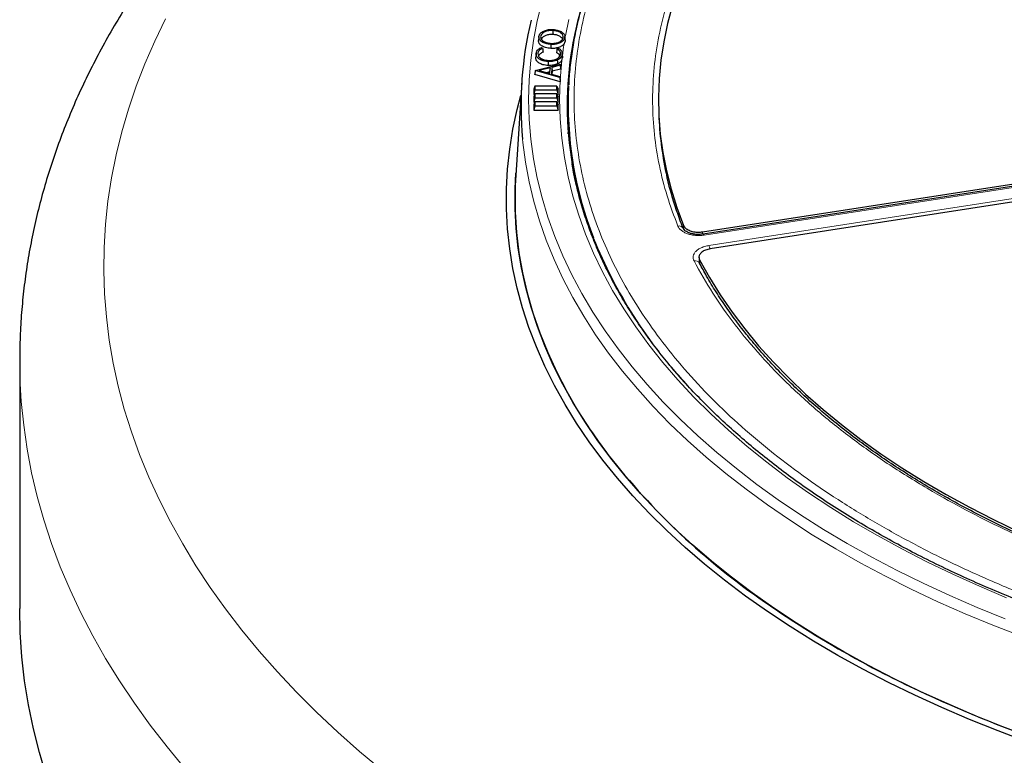
# Model space of a CAD drawing. Units: millimetres. Extents: x 0 to 420, y 0 to 297.
# Drawn here: x 233 to 279, y 171 to 206 of the extents above; entities that cross this region are included whole.
import ezdxf

# ---------------------------------------------------------------- set-up
doc = ezdxf.new("R2010")
doc.units = ezdxf.units.MM

msp = doc.modelspace()

# ---------------------------------------------------------------- linework, layer by layer
at = {"color": 7, "linetype": 'Continuous', "lineweight": 25}
for p, q in [((257.9572, 205.1248), (257.9555, 204.939)), ((257.2968, 204.8341), (257.2781, 204.66)), ((258.4776, 204.4907), (258.5337, 204.6125)), ((258.5149, 204.7901), (258.5337, 204.6125)), ((258.5361, 204.6749), (258.5171, 204.8517)), ((257.1685, 204.0487), (257.1498, 203.8742)), ((257.4244, 204.33), (257.471, 204.2907)), ((258.1461, 204.2706), (258.1991, 204.307)), ((258.4079, 203.9005), (258.389, 204.0762)), ((258.3907, 204.0139), (258.4095, 203.8378)), ((257.1256, 203.2486), (258.3008, 203.545)), ((257.741, 203.668), (257.74, 203.4823)), ((258.2987, 203.4944), (257.8994, 203.3912)), ((258.3008, 203.545), (258.2987, 203.4944)), ((258.2987, 203.4944), (258.3172, 203.3123)), ((258.3008, 203.545), (258.3203, 203.3867)), ((258.3737, 203.7215), (258.4095, 203.8378)), ((258.4095, 203.8378), (258.403, 203.9018)), ((257.1254, 203.2455), (257.1064, 203.064)), ((257.1064, 203.064), (257.1071, 203.0808)), ((258.2922, 202.7197), (257.1064, 203.064)), ((257.1256, 203.2486), (257.1071, 203.0808)), ((257.1254, 203.2455), (257.1256, 203.2486)), ((258.2741, 202.912), (257.1254, 203.2455)), ((257.8203, 203.3721), (257.3172, 203.2443)), ((257.3172, 203.2443), (257.8089, 203.1012)), ((257.8008, 203.1804), (257.6599, 203.1446)), ((257.7976, 203.1045), (257.8008, 203.1804)), ((257.8203, 203.3721), (257.8008, 203.1804)), ((257.8089, 203.1012), (257.8203, 203.3721)), ((257.8994, 203.3912), (257.8861, 203.0793)), ((257.8861, 203.0793), (258.2764, 202.9653)), ((257.8994, 203.3912), (257.9178, 203.2092)), ((257.9178, 203.2092), (257.912, 203.0717)), ((258.3172, 203.3123), (257.9178, 203.2092)), ((258.3203, 203.3867), (258.3172, 203.3123)), ((256.4941, 202.7052), (256.2117, 198.3216)), ((258.2764, 202.9653), (258.2741, 202.912)), ((258.2741, 202.912), (258.2922, 202.7197)), ((258.2764, 202.9653), (258.2954, 202.7969)), ((258.2954, 202.7969), (258.2922, 202.7197)), ((257.114, 202.5144), (257.0566, 202.3726)), ((257.0566, 202.3726), (257.0566, 202.1252)), ((257.114, 202.3333), (257.0566, 202.1252)), ((257.114, 202.1433), (257.0566, 202.0015)), ((257.0566, 202.1252), (257.1067, 202.1252)), ((257.114, 202.5144), (257.114, 202.3333)), ((258.142, 202.5144), (257.114, 202.5144)), ((257.114, 202.3333), (258.142, 202.3333)), ((257.114, 202.1433), (257.114, 201.9622)), ((258.142, 202.1433), (257.114, 202.1433)), ((258.142, 202.3333), (258.142, 202.5144)), ((258.142, 202.5144), (258.1994, 202.3726)), ((258.142, 202.3333), (258.1994, 202.1252)), ((258.142, 201.9622), (258.142, 202.1433)), ((258.142, 202.1433), (258.1994, 202.0015)), ((258.1493, 202.1252), (258.1994, 202.1252)), ((258.1994, 202.1252), (258.1994, 202.3726)), ((257.0566, 202.0015), (257.0566, 201.7541)), ((257.114, 201.9622), (257.0566, 201.7541)), ((257.114, 201.7722), (257.0566, 201.6304)), ((257.0566, 201.7541), (257.1067, 201.7541)), ((257.0566, 201.6304), (257.0566, 201.383)), ((257.114, 201.9622), (258.142, 201.9622)), ((257.114, 201.7722), (257.114, 201.5911)), ((258.142, 201.7722), (257.114, 201.7722)), ((258.142, 201.9622), (258.1994, 201.7541)), ((258.142, 201.5911), (258.142, 201.7722)), ((258.142, 201.7722), (258.1994, 201.6304)), ((258.1493, 201.7541), (258.1994, 201.7541)), ((258.1994, 201.7541), (258.1994, 202.0015)), ((258.1994, 201.383), (258.1994, 201.6304)), ((257.114, 201.5911), (257.0566, 201.383)), ((257.0566, 201.383), (258.1994, 201.383)), ((257.114, 201.5911), (258.142, 201.5911)), ((258.142, 201.5911), (258.1994, 201.383)), ((262.9274, 201.2364), (262.9371, 201.0114)), ((258.6805, 200.2739), (258.7032, 200.5322)), ((258.8533, 199.1482), (259.0164, 198.0671)), ((264.974, 195.6626), (284.3117, 198.6538)), ((284.3306, 198.5477), (265.0113, 195.5593)), ((256.2117, 198.3216), (256.1875, 197.8413)), ((284.6814, 197.8572), (265.3437, 194.866)), ((264.8199, 194.4564), (264.8322, 194.2216)), ((264.8366, 194.1972), (264.8268, 194.252)), ((232.9137, 189.6294), (232.9137, 177.9648)), ((275.1239, 174.1083), (275.124, 174.1086))]:
    msp.add_line(p, q, dxfattribs=at)
at = {"color": 8, "linetype": 'Continuous', "lineweight": 18}
for p, q in [((284.3743, 198.4986), (265.055, 195.5102)), ((265.2819, 195.0213), (284.6012, 198.0097)), ((264.1007, 195.7626), (264.0941, 195.9669)), ((264.974, 195.6626), (264.9774, 195.5565)), ((264.8301, 194.2337), (264.8303, 194.2515)), ((264.8452, 194.3485), (264.8547, 194.1696)), ((264.8566, 194.1349), (264.8574, 194.1194))]:
    msp.add_line(p, q, dxfattribs=at)
at = {"color": 8, "linetype": 'Continuous', "lineweight": 18, "flags": 128}
for points in [[(257.4443, 206.4924), (257.2181, 205.5749), (257.042, 204.6538), (256.916, 203.73), (256.8404, 202.8043), (256.8152, 201.8778), (256.8404, 200.9512), (256.916, 200.0255), (257.042, 199.1017), (257.2181, 198.1806), (257.4443, 197.2632), (257.7203, 196.3503), (258.0458, 195.4429), (258.4205, 194.5418), (258.8441, 193.6479), (259.3161, 192.7622), (259.8361, 191.8855), (260.4035, 191.0186), (261.0178, 190.1625), (261.6784, 189.3179), (262.3846, 188.4857), (263.1357, 187.6667), (263.9311, 186.8618), (264.7698, 186.0717), (265.6511, 185.2971), (266.5741, 184.539), (267.538, 183.7979), (268.5416, 183.0747), (269.5841, 182.37), (270.6645, 181.6846), (271.7816, 181.0192), (272.9344, 180.3743), (274.1217, 179.7506), (275.3423, 179.1488), (276.5951, 178.5693), (277.8788, 178.0129), (279.1921, 177.4801)], [(239.7684, 205.6738), (239.2583, 204.6244), (238.7967, 203.5676), (238.3838, 202.5041), (238.0201, 201.4346), (237.7057, 200.3599), (237.4409, 199.2808), (237.2258, 198.198), (237.0606, 197.1123), (236.9455, 196.0244), (236.8805, 194.9352), (236.8657, 193.8453), (236.901, 192.7556), (236.9864, 191.6669), (237.122, 190.5798), (237.3075, 189.4952), (237.5429, 188.4138), (237.8279, 187.3364), (238.1625, 186.2637), (238.5463, 185.1966), (238.9791, 184.1357), (239.4605, 183.0819), (239.9903, 182.0358), (240.5681, 180.9982), (241.1934, 179.9698), (241.8658, 178.9514), (242.5849, 177.9436), (243.3501, 176.9473), (244.1608, 175.963), (245.0166, 174.9915), (245.9168, 174.0335), (246.8608, 173.0896), (247.8479, 172.1605), (248.8774, 171.2469), (249.9486, 170.3495)], [(258.5422, 204.8703), (258.7021, 205.6471)], [(279.265, 178.4733), (277.9875, 179.0123), (276.7404, 179.5745), (275.5249, 180.1593), (274.3424, 180.7663), (273.1939, 181.3946), (272.0808, 182.0438), (271.004, 182.7131), (269.9648, 183.4019), (268.9641, 184.1095), (268.003, 184.8351), (267.0824, 185.5781), (266.2033, 186.3376), (265.3665, 187.1128), (264.573, 187.9031), (263.8236, 188.7076), (263.1189, 189.5255), (262.4597, 190.3559), (261.8467, 191.198), (261.2806, 192.051), (260.7617, 192.9139), (260.2908, 193.786), (259.8683, 194.6662), (259.4946, 195.5538), (259.1701, 196.4479), (258.8951, 197.3474), (258.6699, 198.2516), (258.4947, 199.1594), (258.3697, 200.07), (258.2951, 200.9824), (258.2709, 201.8958), (258.2971, 202.8091), (258.3737, 203.7215)], [(256.5309, 200.0269), (256.5469, 199.8614), (256.6662, 198.9355), (256.8356, 198.0121), (257.0549, 197.0923), (257.3238, 196.1768), (257.6422, 195.2667), (258.0098, 194.3628), (258.426, 193.4659), (258.8907, 192.577), (259.4032, 191.6969), (259.9632, 190.8264), (260.5699, 189.9665), (261.223, 189.118), (261.9217, 188.2817), (262.6653, 187.4583), (263.4531, 186.6488), (264.2844, 185.8539), (265.1582, 185.0744), (266.0739, 184.3111), (267.0305, 183.5646), (268.027, 182.8358), (269.0624, 182.1253), (270.1358, 181.4338), (271.2462, 180.762), (272.3924, 180.1106), (273.5732, 179.4802), (274.7877, 178.8714), (276.0344, 178.2848), (277.3124, 177.721), (278.6202, 177.1806), (279.9567, 176.664)], [(265.055, 195.5102), (265.0409, 195.5363), (265.0273, 195.5529), (265.0147, 195.5594), (265.0062, 195.5574)], [(240.6728, 170.4511), (239.8355, 171.4621), (239.0439, 172.4854), (238.2983, 173.5201), (237.5994, 174.5656), (236.9476, 175.6212), (236.3434, 176.6862), (235.7871, 177.7598), (235.2791, 178.8414), (234.8198, 179.9302), (234.4095, 181.0256), (234.0484, 182.1267), (233.7367, 183.2328), (233.4748, 184.3432), (233.2628, 185.4572), (233.1007, 186.5739), (232.9888, 187.6927), (232.9271, 188.8128), (232.9137, 189.6339)]]:
    msp.add_lwpolyline(points, dxfattribs=at)
at = {"color": 7, "linetype": 'Continuous', "lineweight": 25, "flags": 128}
for points in [[(263.5766, 206.3204), (263.3441, 205.4619), (263.1614, 204.5994), (263.0287, 203.7338), (262.9463, 202.8662), (262.9142, 201.9975), (262.9324, 201.1286), (263.001, 200.2606), (263.1198, 199.3943), (263.2887, 198.5309), (263.5076, 197.6712), (263.7761, 196.8162), (264.0941, 195.9669)], [(257.8536, 204.4707), (257.8531, 204.415), (257.8526, 204.3593), (257.8519, 204.285)], [(258.1461, 204.2706), (258.1334, 204.1829), (258.1207, 204.0951)], [(258.1635, 203.7412), (258.167, 203.6862), (258.1704, 203.6311), (258.175, 203.5577)], [(280.2211, 171.7064), (278.8605, 172.216), (277.5279, 172.7497), (276.2248, 173.307), (274.9523, 173.8875), (273.7117, 174.4906), (272.5042, 175.1156), (271.331, 175.762), (270.1931, 176.4292), (269.0918, 177.1165), (268.0279, 177.8232), (267.0027, 178.5487), (266.0171, 179.2922), (265.072, 180.053), (264.1683, 180.8305), (263.307, 181.6238), (262.4888, 182.4322), (261.7145, 183.2549), (260.985, 184.0911), (260.3009, 184.94), (259.6628, 185.8007), (259.0714, 186.6725), (258.5272, 187.5545), (258.0308, 188.4459), (257.5827, 189.3457), (257.1833, 190.2531), (256.833, 191.1672), (256.532, 192.0873), (256.2808, 193.0122), (256.0796, 193.9412), (255.9284, 194.8734), (255.8276, 195.8079), (255.7772, 196.7437), (255.7772, 197.68), (255.8276, 198.6158), (255.9284, 199.5502), (256.0796, 200.4824), (256.2808, 201.4114), (256.4528, 202.0641)], [(280.4361, 171.9044), (279.086, 172.41), (277.7638, 172.9395), (276.4708, 173.4926), (275.2082, 174.0686), (273.9772, 174.667), (272.7791, 175.2871), (271.6149, 175.9285), (270.4859, 176.5905), (269.3931, 177.2725), (268.3376, 177.9737), (267.3203, 178.6935), (266.3423, 179.4313), (265.4045, 180.1862), (264.5079, 180.9577), (263.6532, 181.7448), (262.8414, 182.5469), (262.0732, 183.3632), (261.3493, 184.1929), (260.6704, 185.0352), (260.0373, 185.8893), (259.4505, 186.7543), (258.9106, 187.6295), (258.4181, 188.5139), (257.9734, 189.4067), (257.5771, 190.3071), (257.2295, 191.2142), (256.9309, 192.127), (256.6816, 193.0448), (256.4819, 193.9666), (256.332, 194.8916), (256.2319, 195.8188), (256.1819, 196.7473), (256.1819, 197.6763), (256.2191, 198.4368)], [(256.1875, 196.5823), (256.2485, 195.6312), (256.362, 194.6817), (256.5278, 193.7348), (256.7458, 192.7914), (257.0157, 191.8524), (257.3374, 190.919), (257.7104, 189.9919), (258.1344, 189.0721), (258.6089, 188.1606), (259.1335, 187.2583), (259.7076, 186.3661)], [(264.8452, 194.3485), (265.3055, 193.5212), (265.8135, 192.7032), (266.3686, 191.8955), (266.9701, 191.099), (267.6175, 190.3145), (268.3099, 189.543), (269.0467, 188.7853), (269.8269, 188.0422), (270.6497, 187.3146), (271.5143, 186.6033), (272.4195, 185.9091), (273.3645, 185.2327), (274.3481, 184.575), (275.3693, 183.9366), (276.4269, 183.3183), (277.5198, 182.7208), (278.6466, 182.1447), (279.8062, 181.5907)], [(234.1696, 170.0746), (233.8371, 171.1917), (233.5553, 172.3135), (233.3246, 173.4391), (233.1449, 174.5678), (233.0165, 175.6988), (232.9394, 176.8314), (232.9137, 177.9648)]]:
    msp.add_lwpolyline(points, dxfattribs=at)
at = {"color": 8, "linetype": 'Continuous', "lineweight": 18}
for centre, radius, start, end in [((276.2984, 201.3717), 17.6898, 158.95926, 170.36654), ((275.1453, 201.8468), 16.8761, 170.9866, 172.88087), ((263.8769, 195.7083), 0.2344, 25.74463, 103.27858), ((281.0049, 203.9364), 22.8042, 202.03467, 222.97177), ((264.5598, 194.7169), 0.7837, 10.7788, 22.85741), ((264.6449, 194.0813), 0.2239, 30.54365, 105.75615)]:
    msp.add_arc(centre, radius, start, end, dxfattribs=at)
at = {"color": 7, "linetype": 'Continuous', "lineweight": 25}
for centre, radius, start, end in [((273.7842, 201.6017), 17.325, 166.60462, 185.21525), ((275.1536, 201.5861), 16.5253, 170.43534, 189.61514), ((275.7148, 201.6533), 17.0445, 177.04038, 201.59221), ((278.2124, 201.6746), 15.2898, 182.48585, 192.91834), ((273.4226, 197.2118), 17.2466, 177.9083, 182.0917), ((280.7152, 200.5584), 25.3523, 214.04219, 217.27795), ((286.6903, 205.6148), 33.1718, 217.9764, 235.48279), ((292.7484, 213.5746), 43.1658, 234.8441, 237.04197), ((295.7383, 218.3025), 48.7595, 237.11646, 242.88892), ((298.4677, 223.4817), 54.6135, 242.81627, 244.69512), ((303.0628, 233.9758), 66.0656, 244.982502, 256.028113)]:
    msp.add_arc(centre, radius, start, end, dxfattribs=at)
for points, knots in [([(307.9137, 230.1958), (307.4156, 230.1934), (306.7117, 230.19), (305.6673, 230.1674), (304.7666, 230.1397), (303.6922, 230.0933), (302.5633, 230.0298), (301.3814, 229.9469), (300.1636, 229.8438), (298.9199, 229.7198), (297.6581, 229.5744), (296.3843, 229.4073), (295.1032, 229.2182), (293.8188, 229.0072), (292.5343, 228.7742), (291.2528, 228.5191), (289.9767, 228.242), (288.7082, 227.9431), (287.4494, 227.6225), (286.2021, 227.2805), (284.9681, 226.9171), (283.749, 226.5328), (282.5463, 226.1277), (281.3614, 225.7022), (280.1957, 225.2567), (279.0505, 224.7913), (277.9269, 224.3066), (276.8262, 223.8029), (275.7495, 223.2805), (274.6978, 222.74), (273.6721, 222.1817), (272.6735, 221.606), (271.7029, 221.0135), (270.7612, 220.4045), (269.8492, 219.7796), (268.9678, 219.1392), (268.1177, 218.4838), (267.2998, 217.8138), (266.5148, 217.1298), (265.7633, 216.4322), (265.0461, 215.7215), (264.3638, 214.9983), (263.7169, 214.2629), (263.1062, 213.5159), (262.5322, 212.7578), (261.9955, 211.9889), (261.4967, 211.2099), (261.0362, 210.4212), (260.6147, 209.6232), (260.2326, 208.8164), (259.8906, 208.0012), (259.5891, 207.1782), (259.3288, 206.3479), (259.1103, 205.5106), (258.9334, 204.6669), (258.8018, 203.8173), (258.7221, 203.1185), (258.7028, 202.7027), (258.6967, 202.5724)], [0, 0, 0, 0, 0.0197504, 0.0279115, 0.0414413, 0.0555155, 0.07063, 0.0864153, 0.1027216, 0.1194296, 0.1364544, 0.1537332, 0.1712188, 0.1888747, 0.2066725, 0.2245897, 0.2426082, 0.2607131, 0.2788925, 0.297136, 0.3154353, 0.3337833, 0.3521739, 0.3706019, 0.389063, 0.4075534, 0.4260698, 0.4446096, 0.4631703, 0.4817501, 0.5003473, 0.5189606, 0.5375889, 0.5562315, 0.5748878, 0.5935576, 0.6122408, 0.6309376, 0.6496485, 0.6683743, 0.6871159, 0.7058746, 0.7246521, 0.74345, 0.7622707, 0.7811165, 0.7999904, 0.8188956, 0.8378356, 0.8568144, 0.8758361, 0.8949055, 0.9140275, 0.9332071, 0.9524498, 0.9717608, 0.9911454, 1, 1, 1, 1]), ([(241.0364, 210.565), (241.0174, 210.5424), (240.712, 210.1797), (240.1472, 209.4666), (239.3605, 208.4204), (238.6195, 207.3607), (237.9219, 206.2899), (237.2691, 205.2086), (236.6611, 204.1179), (236.0984, 203.0185), (235.5812, 201.9115), (235.1096, 200.7976), (234.6837, 199.6777), (234.3037, 198.5526), (233.9694, 197.4232), (233.6809, 196.2901), (233.4381, 195.1541), (233.241, 194.0159), (233.0892, 192.876), (232.984, 191.7352), (232.9228, 190.6546), (232.9187, 189.9543), (232.9167, 189.6346)], [0, 0, 0, 0, 0.0036251, 0.0582168, 0.1126835, 0.1669711, 0.2210655, 0.2749546, 0.3286285, 0.3820802, 0.4353057, 0.4883045, 0.5410797, 0.5936381, 0.6459898, 0.6981488, 0.7501321, 0.8019597, 0.8536542, 0.9052404, 0.9567448, 1, 1, 1, 1]), ([(257.299, 204.8521), (257.3162, 204.9024), (257.349, 204.9977), (257.5099, 205.1019), (257.6966, 205.1642), (257.855, 205.1789), (257.9439, 205.1752), (257.9655, 205.1743)], [0, 0, 0, 0, 0.2712244, 0.5145894, 0.7230172, 0.9327155, 1, 1, 1, 1]), ([(257.9572, 205.1248), (257.886, 205.1245), (257.7492, 205.1241), (257.5744, 205.0686), (257.4528, 204.9889), (257.3933, 204.9126), (257.382, 204.8644), (257.3788, 204.8509)], [0, 0, 0, 0, 0.2542209, 0.4889156, 0.6947989, 0.9146635, 1, 1, 1, 1]), ([(257.9555, 204.939), (257.887, 204.9388), (257.7551, 204.9384), (257.5864, 204.8851), (257.469, 204.8081), (257.4115, 204.7346), (257.4006, 204.6879), (257.3975, 204.6749)], [0, 0, 0, 0, 0.2537556, 0.488628, 0.6944337, 0.9142346, 1, 1, 1, 1]), ([(258.4018, 204.7207), (258.4014, 204.7234), (258.3965, 204.7614), (258.3265, 204.8259), (258.2024, 204.896), (258.0685, 204.9298), (257.9849, 204.9366), (257.9555, 204.939)], [0, 0, 0, 0, 0.022919, 0.3172322, 0.5942271, 0.8574893, 1, 1, 1, 1]), ([(258.4359, 204.792), (258.4353, 204.8311), (258.4342, 204.9073), (258.3447, 205.0084), (258.2113, 205.0804), (258.0737, 205.1154), (257.9872, 205.1224), (257.9572, 205.1248)], [0, 0, 0, 0, 0.2417357, 0.4702734, 0.6855268, 0.8907047, 1, 1, 1, 1]), ([(257.9655, 205.1743), (258.05, 205.1644), (258.2094, 205.1456), (258.3845, 205.0548), (258.4942, 204.9491), (258.523, 204.8562), (258.5165, 204.8033), (258.5149, 204.7901)], [0, 0, 0, 0, 0.2657852, 0.5016977, 0.7119713, 0.9278365, 1, 1, 1, 1]), ([(257.8519, 204.285), (257.7683, 204.295), (257.6079, 204.3142), (257.4205, 204.402), (257.3089, 204.5114), (257.2738, 204.6017), (257.2783, 204.6507), (257.2792, 204.66)], [0, 0, 0, 0, 0.2654267, 0.509202, 0.7323953, 0.9494467, 1, 1, 1, 1]), ([(257.8536, 204.4707), (257.7731, 204.4803), (257.6179, 204.4988), (257.4361, 204.5836), (257.3267, 204.6896), (257.2917, 204.7832), (257.2974, 204.8369), (257.299, 204.8521)], [0, 0, 0, 0, 0.2549577, 0.49179, 0.7077113, 0.9173327, 1, 1, 1, 1]), ([(257.3788, 204.8509), (257.3796, 204.8149), (257.381, 204.7442), (257.4639, 204.646), (257.5921, 204.5712), (257.7354, 204.5315), (257.8271, 204.5237), (257.8621, 204.5208)], [0, 0, 0, 0, 0.2228008, 0.4386214, 0.6652165, 0.872272, 1, 1, 1, 1]), ([(258.4776, 204.4907), (258.4716, 204.4835), (258.4313, 204.4354), (258.3212, 204.3629), (258.1304, 204.2968), (257.9659, 204.2804), (257.8735, 204.2841), (257.8519, 204.285)], [0, 0, 0, 0, 0.054371, 0.3630195, 0.6363983, 0.9149064, 1, 1, 1, 1]), ([(258.5149, 204.7901), (258.4972, 204.7398), (258.4643, 204.6458), (258.3024, 204.5435), (258.117, 204.4806), (257.9591, 204.4664), (257.8723, 204.47), (257.8536, 204.4707)], [0, 0, 0, 0, 0.2742149, 0.5121107, 0.7265906, 0.9411321, 1, 1, 1, 1]), ([(257.8621, 204.5208), (257.9336, 204.5209), (258.0706, 204.5212), (258.2429, 204.5786), (258.3681, 204.6563), (258.4227, 204.7328), (258.4332, 204.7797), (258.4359, 204.792)], [0, 0, 0, 0, 0.2570787, 0.4921141, 0.7008827, 0.9214392, 1, 1, 1, 1]), ([(257.741, 203.668), (257.6575, 203.6755), (257.5004, 203.6894), (257.3223, 203.7733), (257.2065, 203.8742), (257.1664, 203.9705), (257.168, 204.0295), (257.1685, 204.0487)], [0, 0, 0, 0, 0.2565661, 0.4828696, 0.6847083, 0.8970718, 1, 1, 1, 1]), ([(257.1685, 204.0487), (257.1815, 204.0991), (257.2042, 204.1874), (257.315, 204.2807), (257.3955, 204.317), (257.4244, 204.33)], [0, 0, 0, 0, 0.4613267, 0.8066261, 1, 1, 1, 1]), ([(257.471, 204.2907), (257.4238, 204.2663), (257.3299, 204.2179), (257.2638, 204.1276), (257.2532, 204.0696), (257.2491, 204.0473)], [0, 0, 0, 0, 0.38353456, 0.76217298, 1, 1, 1, 1]), ([(257.2491, 204.0473), (257.2531, 204.0066), (257.2606, 203.9281), (257.3607, 203.8254), (257.5039, 203.7544), (257.6455, 203.7247), (257.7294, 203.7204), (257.7559, 203.719)], [0, 0, 0, 0, 0.2475246, 0.4781428, 0.7013255, 0.9053124, 1, 1, 1, 1]), ([(257.4967, 204.1133), (257.4427, 204.0871), (257.3383, 204.0364), (257.2988, 203.9611), (257.2798, 203.9248)], [0, 0, 0, 0, 0.5172512, 1, 1, 1, 1]), ([(257.471, 204.2907), (257.4753, 204.2612), (257.4839, 204.202), (257.4925, 204.1428), (257.4967, 204.1133)], [0, 0, 0, 0, 0.49999998, 1, 1, 1, 1]), ([(257.7559, 203.719), (257.8304, 203.7212), (257.9714, 203.7252), (258.1421, 203.7896), (258.257, 203.8723), (258.3056, 203.9533), (258.3131, 204.0037), (258.3156, 204.0203)], [0, 0, 0, 0, 0.25839567, 0.48906764, 0.69161071, 0.89843161, 1, 1, 1, 1]), ([(258.2774, 203.9237), (258.2748, 203.9399), (258.2663, 203.9947), (258.1949, 204.0515), (258.1346, 204.0869), (258.1207, 204.0951)], [0, 0, 0, 0, 0.24501423, 0.82642084, 1, 1, 1, 1]), ([(258.3156, 204.0203), (258.3114, 204.0648), (258.3034, 204.1496), (258.2139, 204.2303), (258.1561, 204.2647), (258.1461, 204.2706)], [0, 0, 0, 0, 0.4780337, 0.9096555, 1, 1, 1, 1]), ([(258.3907, 204.0139), (258.379, 203.9635), (258.3614, 203.887), (258.2684, 203.7957), (258.1992, 203.7598), (258.1635, 203.7412)], [0, 0, 0, 0, 0.4845831, 0.7342751, 1, 1, 1, 1]), ([(258.1991, 204.307), (258.2418, 204.2791), (258.3271, 204.2235), (258.3885, 204.1186), (258.39, 204.0478), (258.3907, 204.0139)], [0, 0, 0, 0, 0.3436374, 0.6855185, 1, 1, 1, 1]), ([(257.74, 203.4823), (257.6537, 203.49), (257.4916, 203.5045), (257.3079, 203.5911), (257.1888, 203.6951), (257.1477, 203.7942), (257.1493, 203.8547), (257.1498, 203.8742)], [0, 0, 0, 0, 0.2574429, 0.4836525, 0.6860079, 0.8983741, 1, 1, 1, 1]), ([(258.175, 203.5577), (258.1432, 203.545), (258.0545, 203.5095), (257.9024, 203.4824), (257.7866, 203.4823), (257.74, 203.4823)], [0, 0, 0, 0, 0.2505869, 0.698574, 1, 1, 1, 1]), ([(258.1635, 203.7412), (258.1327, 203.7289), (258.0467, 203.6945), (257.899, 203.6681), (257.7865, 203.6681), (257.741, 203.668)], [0, 0, 0, 0, 0.2497619, 0.6973818, 1, 1, 1, 1]), ([(258.3737, 203.7215), (258.3673, 203.7113), (258.339, 203.666), (258.2748, 203.6073), (258.2004, 203.5703), (258.175, 203.5577)], [0, 0, 0, 0, 0.1606997, 0.7137456, 1, 1, 1, 1]), ([(304.9929, 173.338), (304.6894, 173.3481), (303.8894, 173.3747), (302.5967, 173.447), (301.1162, 173.5516), (299.6421, 173.6831), (298.1756, 173.8398), (296.7179, 174.0222), (295.2706, 174.2297), (293.8349, 174.4624), (292.4122, 174.7199), (291.0037, 175.0021), (289.6107, 175.3087), (288.2345, 175.6393), (286.8765, 175.9937), (285.5377, 176.3715), (284.2196, 176.7724), (282.9232, 177.1959), (281.6497, 177.6418), (280.4004, 178.1096), (279.1764, 178.5988), (277.9787, 179.1089), (276.8085, 179.6396), (275.6669, 180.1903), (274.5549, 180.7604), (273.4735, 181.3494), (272.4237, 181.9569), (271.4064, 182.5821), (270.4226, 183.2245), (269.4731, 183.8836), (268.5589, 184.5587), (267.6806, 185.2491), (266.8392, 185.9542), (266.0353, 186.6734), (265.2697, 187.406), (264.543, 188.1514), (263.8559, 188.9088), (263.209, 189.6776), (262.6028, 190.457), (262.0379, 191.2465), (261.5147, 192.0453), (261.0337, 192.8527), (260.5954, 193.668), (260.2001, 194.4906), (259.8481, 195.3197), (259.5402, 196.1546), (259.2752, 196.9945), (259.0585, 197.839), (258.921, 198.4631), (258.8698, 198.8061), (258.8609, 198.8656)], [0, 0, 0, 0, 0.0130599, 0.0344137, 0.0557672, 0.0771203, 0.0984731, 0.1198252, 0.1411768, 0.1625278, 0.1838779, 0.2052273, 0.2265757, 0.2479231, 0.2692695, 0.2906147, 0.3119588, 0.3333017, 0.3546432, 0.3759835, 0.3973225, 0.4186601, 0.4399964, 0.4613314, 0.4826652, 0.5039979, 0.5253296, 0.5466606, 0.567991, 0.5893212, 0.6106514, 0.631982, 0.6533136, 0.6746468, 0.6959822, 0.7173208, 0.7386633, 0.760011, 0.7813648, 0.802726, 0.8240958, 0.8454756, 0.8668666, 0.8882698, 0.9096862, 0.9311166, 0.952561, 0.9740194, 0.995491, 1, 1, 1, 1]), ([(264.089, 195.8103), (264.0832, 195.8237), (263.9672, 196.093), (263.7779, 196.6242), (263.5293, 197.4049), (263.375, 197.9613), (263.3142, 198.2577), (263.3074, 198.2905)], [0, 0, 0, 0, 0.0163649, 0.3298341, 0.6445855, 0.9607185, 1, 1, 1, 1]), ([(265.0114, 195.5593), (264.9444, 195.5518), (264.8146, 195.5372), (264.6251, 195.5484), (264.4606, 195.5783), (264.289, 195.6342), (264.1406, 195.7218), (264.1024, 195.7873), (264.0849, 195.8174)], [0, 0, 0, 0, 0.1590489, 0.3076702, 0.4468615, 0.5758106, 0.8051786, 1, 1, 1, 1]), ([(264.0941, 195.9669), (264.12, 195.9228), (264.1719, 195.8346), (264.3405, 195.7305), (264.5536, 195.6636), (264.7762, 195.641), (264.9145, 195.6561), (264.974, 195.6626)], [0, 0, 0, 0, 0.2104554, 0.4209175, 0.63123, 0.8414728, 1, 1, 1, 1]), ([(265.3437, 194.866), (265.2682, 194.8496), (265.1172, 194.8168), (264.9423, 194.7162), (264.8334, 194.5911), (264.8014, 194.4619), (264.8321, 194.3826), (264.8452, 194.3485)], [0, 0, 0, 0, 0.2104554, 0.4209175, 0.63123, 0.8414728, 1, 1, 1, 1]), ([(291.4581, 177.5905), (291.2441, 177.6384), (290.6239, 177.7773), (289.6113, 178.0297), (288.4193, 178.3462), (287.2406, 178.6849), (286.0761, 179.044), (284.9276, 179.4237), (283.7966, 179.8236), (282.6845, 180.2432), (281.5926, 180.6823), (280.5224, 181.1405), (279.4749, 181.6172), (278.4514, 182.1122), (277.4529, 182.6249), (276.4806, 183.1548), (275.5353, 183.7016), (274.6182, 184.2647), (273.7301, 184.8436), (272.8719, 185.4378), (272.0443, 186.0468), (271.2483, 186.6701), (270.4844, 187.3072), (269.7536, 187.9576), (269.0563, 188.6207), (268.3934, 189.2961), (267.7653, 189.9833), (267.1727, 190.6818), (266.6162, 191.3911), (266.096, 192.1108), (265.6141, 192.8406), (265.192, 193.5358), (264.9496, 193.9908), (264.84, 194.1967)], [0, 0, 0, 0, 0.0169258, 0.0490616, 0.081325, 0.1136977, 0.1461647, 0.1787132, 0.2113325, 0.2440133, 0.276748, 0.3095299, 0.3423535, 0.3752141, 0.4081081, 0.4410323, 0.4739845, 0.5069631, 0.5399672, 0.5729966, 0.6060516, 0.6391333, 0.6722437, 0.7053853, 0.7385616, 0.771777, 0.8050365, 0.8383463, 0.8717134, 0.9051456, 0.9386517, 0.9722415, 1, 1, 1, 1])]:
    msp.add_open_spline(points, degree=3, knots=knots, dxfattribs=at)
at = {"color": 8, "linetype": 'Continuous', "lineweight": 18}
for points, knots in [([(342.5356, 221.8646), (341.9335, 222.202), (340.724, 222.8798), (338.779, 223.8354), (336.7235, 224.7495), (334.5458, 225.6129), (332.2538, 226.42), (329.8568, 227.1625), (327.4595, 227.808), (325.0922, 228.3593), (322.7602, 228.8253), (320.378, 229.2249), (317.9424, 229.5567), (315.4719, 229.8173), (312.9682, 230.005), (310.4466, 230.1182), (307.9137, 230.156), (305.3809, 230.1182), (302.8593, 230.005), (300.3556, 229.8173), (297.8851, 229.5567), (295.4495, 229.2249), (293.0673, 228.8253), (290.7353, 228.3593), (288.368, 227.808), (285.9707, 227.1625), (283.5737, 226.42), (281.2815, 225.613), (279.1043, 224.7493), (277.0473, 223.8361), (275.1075, 222.8774), (273.2766, 221.8734), (271.5373, 220.8164), (269.8767, 219.6966), (268.2947, 218.5091), (266.7987, 217.2522), (265.4007, 215.929), (264.1146, 214.5452), (262.9963, 213.1613), (262.0414, 211.7947), (261.2342, 210.4484), (260.542, 209.0732), (259.9672, 207.6672), (259.5159, 206.241), (259.1907, 204.7957), (258.9945, 203.34), (258.9291, 201.8778), (258.9945, 200.4156), (259.1907, 198.9599), (259.5159, 197.5145), (259.9672, 196.0884), (260.542, 194.6823), (261.2342, 193.3071), (262.0414, 191.9609), (262.9963, 190.5943), (264.1146, 189.2103), (265.4007, 187.8266), (266.7988, 186.5034), (268.2944, 185.2463), (269.8778, 184.0596), (271.5332, 182.9368), (272.7073, 182.2386), (273.2918, 181.891)], [0, 0, 0, 0, 0.0163651, 0.0328713, 0.0497846, 0.066957, 0.0843728, 0.1021273, 0.119989, 0.1359429, 0.1518973, 0.1681033, 0.1843097, 0.2006882, 0.2170672, 0.2335334, 0.25, 0.2664661, 0.2829328, 0.2993113, 0.3156902, 0.3318962, 0.3481027, 0.3640566, 0.380011, 0.3978722, 0.4156269, 0.4330427, 0.450215, 0.4671284, 0.4836345, 0.5, 0.516365, 0.5328713, 0.5497846, 0.566957, 0.5843728, 0.6021273, 0.619989, 0.6359429, 0.6518973, 0.6681033, 0.6843097, 0.7006882, 0.7170672, 0.7335334, 0.75, 0.7664661, 0.7829328, 0.7993113, 0.8156902, 0.8318962, 0.8481027, 0.8640566, 0.880011, 0.8978722, 0.9156269, 0.9330427, 0.950215, 0.9671284, 0.9836347, 1, 1, 1, 1]), ([(273.2918, 181.891), (273.8939, 181.5535), (275.1034, 180.8757), (277.0484, 179.9201), (279.104, 179.006), (281.2816, 178.1427), (283.5736, 177.3355), (285.9706, 176.5931), (288.368, 175.9475), (290.7352, 175.3963), (293.0673, 174.9303), (295.4495, 174.5307), (297.885, 174.1988), (300.3555, 173.9383), (302.8592, 173.7506), (305.3808, 173.6373), (307.9137, 173.5996), (310.4466, 173.6373), (312.9682, 173.7506), (315.4719, 173.9383), (317.9423, 174.1988), (320.3779, 174.5307), (322.7601, 174.9303), (325.0922, 175.3962), (327.4594, 175.9475), (329.8568, 176.5931), (332.2537, 177.3355), (334.5459, 178.1426), (336.7231, 179.0062), (338.7801, 179.9194), (340.7199, 180.8781), (342.5508, 181.8822), (344.2901, 182.9392), (345.9508, 184.0589), (347.5327, 185.2464), (349.0287, 186.5033), (350.4267, 187.8266), (351.7128, 189.2103), (352.8311, 190.5942), (353.786, 191.9609), (354.5932, 193.3071), (355.2854, 194.6823), (355.8602, 196.0883), (356.3116, 197.5145), (356.6367, 198.9599), (356.8329, 200.4156), (356.8983, 201.8778), (356.8329, 203.34), (356.6367, 204.7956), (356.3116, 206.241), (355.8602, 207.6672), (355.2854, 209.0732), (354.5932, 210.4484), (353.786, 211.7947), (352.8311, 213.1613), (351.7128, 214.5452), (350.4267, 215.929), (349.0286, 217.2522), (347.533, 218.5093), (345.9497, 219.6959), (344.2943, 220.8188), (343.1202, 221.517), (342.5356, 221.8646)], [0, 0, 0, 0, 0.0163651, 0.0328713, 0.0497846, 0.066957, 0.0843728, 0.1021273, 0.119989, 0.1359429, 0.1518973, 0.1681033, 0.1843097, 0.2006882, 0.2170672, 0.2335334, 0.25, 0.2664661, 0.2829328, 0.2993113, 0.3156902, 0.3318962, 0.3481027, 0.3640566, 0.380011, 0.3978722, 0.4156269, 0.4330427, 0.450215, 0.4671284, 0.4836345, 0.5, 0.516365, 0.5328713, 0.5497846, 0.566957, 0.5843728, 0.6021273, 0.619989, 0.6359429, 0.6518973, 0.6681033, 0.6843097, 0.7006882, 0.7170672, 0.7335334, 0.75, 0.7664661, 0.7829328, 0.7993113, 0.8156902, 0.8318962, 0.8481027, 0.8640566, 0.880011, 0.8978722, 0.9156269, 0.9330427, 0.950215, 0.9671284, 0.9836347, 1, 1, 1, 1]), ([(263.8231, 195.9364), (263.6467, 196.4062), (263.2939, 197.346), (262.9344, 198.7834), (262.7025, 200.2385), (262.6147, 201.7147), (262.6709, 203.1978), (262.8752, 204.6863), (263.2269, 206.1689), (263.7266, 207.6406), (264.3713, 209.0933), (265.1578, 210.5192), (266.0818, 211.9139), (267.1355, 213.2669), (268.3141, 214.578), (269.6069, 215.8341), (271.002, 217.0428), (272.0203, 217.8037), (272.5295, 218.1842)], [0, 0, 0, 0, 0.061102, 0.1222049, 0.1844889, 0.2467746, 0.3098725, 0.3729723, 0.4364852, 0.5, 0.5635129, 0.6270277, 0.6901257, 0.7532254, 0.8155094, 0.8777951, 0.9388971, 1, 1, 1, 1]), ([(265.055, 195.5102), (264.9893, 195.5024), (264.858, 195.4867), (264.656, 195.4926), (264.4607, 195.5198), (264.2786, 195.5694), (264.1173, 195.6388), (263.9837, 195.7254), (263.8799, 195.8253), (263.842, 195.8994), (263.8231, 195.9364)], [0, 0, 0, 0, 0.1253557, 0.2505531, 0.3754705, 0.5002125, 0.6254393, 0.7499736, 0.8751712, 1, 1, 1, 1]), ([(264.5841, 194.2967), (264.5684, 194.3344), (264.5371, 194.4096), (264.5406, 194.5263), (264.5815, 194.6399), (264.6614, 194.7466), (264.7762, 194.8419), (264.9219, 194.9218), (265.0915, 194.985), (265.2185, 195.0092), (265.2819, 195.0213)], [0, 0, 0, 0, 0.1253557, 0.2505531, 0.3754705, 0.5002125, 0.6254393, 0.7499736, 0.8751712, 1, 1, 1, 1]), ([(275.8988, 183.396), (275.2577, 183.7794), (273.9753, 184.5462), (272.2066, 185.783), (270.5591, 187.0785), (269.0521, 188.4349), (267.6908, 189.8418), (266.489, 191.2914), (265.4339, 192.7751), (264.8674, 193.7895), (264.5841, 194.2967)], [0, 0, 0, 0, 0.1245264, 0.24905454, 0.37452553, 0.5, 0.62547098, 0.75094545, 0.87547186, 1, 1, 1, 1]), ([(291.3934, 177.5426), (290.676, 177.712), (289.2413, 178.0508), (287.1465, 178.6402), (285.0998, 179.2875), (283.1113, 179.9975), (281.1881, 180.7652), (279.3413, 181.5887), (277.5671, 182.461), (276.4549, 183.0843), (275.8988, 183.396)], [0, 0, 0, 0, 0.1246668, 0.2493357, 0.3746657, 0.5, 0.6253301, 0.7506643, 0.8753311, 1, 1, 1, 1])]:
    msp.add_open_spline(points, degree=3, knots=knots, dxfattribs=at)

doc.saveas('drawing.dxf')
